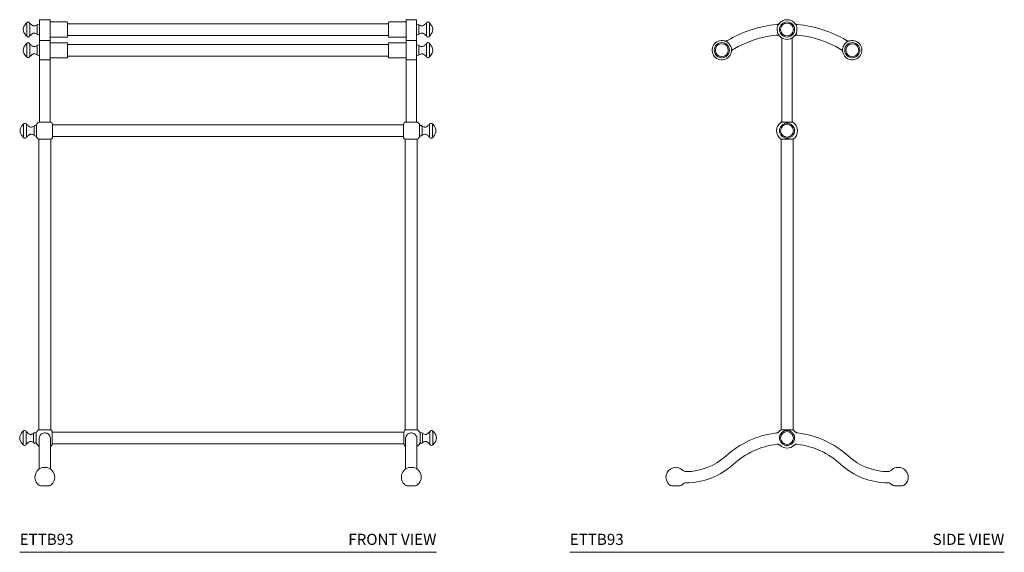
# Model space of a CAD drawing. Units: inches. Extents: x 22.8 to 89.2, y 16.2 to 101.2.
# Drawn here: x 22.8 to 89.2, y 16.2 to 52.2 of the extents above; entities that cross this region are included whole.
import ezdxf
from ezdxf.enums import TextEntityAlignment as Align

# ---------------------------------------------------------------- set-up
doc = ezdxf.new("R2010")
doc.units = ezdxf.units.IN
doc.header["$LTSCALE"] = 2
doc.header["$MEASUREMENT"] = 0
doc.layers.add('A-PRODUCT', color=7, linetype='Continuous', lineweight=9)
doc.styles.add('GOTHAM BOOK', font='GOTHMBOK.TTF', dxfattribs={"height": 0.75})

# ---------------------------------------------------------------- blocks, each defined once
blk = doc.blocks.new('ETTB93 FRONT')
at = {"layer": 'A-PRODUCT', "ltscale": 10}
for p, q in [((1.341, 35.648), (1.341, 35.929)), ((2.011, 35.968), (1.381, 35.968)), ((2.05, 35.929), (2.05, 35.648)), ((26.066, 35.929), (26.066, 35.648)), ((26.105, 35.968), (26.735, 35.968)), ((26.775, 35.648), (26.775, 35.929)), ((0.462, 35.739), (0.438, 35.739)), ((0.471, 35.745), (0.471, 34.863)), ((0.677, 35.304), (0.677, 35.717)), ((0.677, 34.892), (0.677, 35.304)), ((0.724, 35.708), (0.687, 35.708)), ((1.171, 35.59), (1.135, 35.59)), ((1.181, 35.598), (1.181, 35.01)), ((1.341, 35.594), (1.341, 35.648)), ((1.341, 35.297), (1.341, 35.304)), ((1.341, 35.285), (1.341, 34.518)), ((2.05, 35.648), (2.05, 35.594)), ((2.05, 34.518), (2.05, 35.285)), ((3.212, 35.811), (2.06, 35.811)), ((3.231, 35.791), (3.231, 35.304)), ((24.885, 35.698), (3.231, 35.698)), ((3.231, 35.304), (3.231, 34.817)), ((24.885, 35.791), (24.885, 35.304)), ((24.885, 35.304), (24.885, 34.817)), ((24.904, 35.811), (26.056, 35.811)), ((26.066, 35.648), (26.066, 35.594)), ((26.066, 34.518), (26.066, 35.285)), ((26.775, 35.594), (26.775, 35.648)), ((26.775, 35.297), (26.775, 35.304)), ((26.775, 35.285), (26.775, 34.518)), ((26.935, 35.598), (26.935, 35.01)), ((26.945, 35.59), (26.981, 35.59)), ((27.392, 35.708), (27.429, 35.708)), ((27.439, 35.304), (27.439, 35.717)), ((27.439, 34.892), (27.439, 35.304)), ((27.645, 35.745), (27.645, 34.863)), ((27.654, 35.739), (27.678, 35.739)), ((0.438, 34.87), (0.462, 34.87)), ((0.687, 34.901), (0.724, 34.901)), ((1.135, 35.019), (1.171, 35.019)), ((2.011, 34.558), (1.381, 34.558)), ((2.06, 34.797), (3.212, 34.797)), ((3.231, 34.91), (24.885, 34.91)), ((26.056, 34.797), (24.904, 34.797)), ((26.105, 34.558), (26.735, 34.558)), ((26.981, 35.019), (26.945, 35.019)), ((27.429, 34.901), (27.392, 34.901)), ((27.678, 34.87), (27.654, 34.87)), ((0.462, 34.342), (0.438, 34.342)), ((0.471, 34.348), (0.471, 33.466)), ((0.677, 33.907), (0.677, 34.32)), ((0.677, 33.494), (0.677, 33.907)), ((0.724, 34.311), (0.687, 34.311)), ((1.171, 34.192), (1.135, 34.192)), ((1.181, 34.201), (1.181, 33.613)), ((1.341, 33.296), (1.341, 34.518)), ((2.05, 34.518), (2.05, 33.296)), ((3.212, 34.414), (2.06, 34.414)), ((3.231, 34.394), (3.231, 33.907)), ((24.885, 34.301), (3.231, 34.301)), ((3.231, 33.907), (3.231, 33.42)), ((24.885, 34.394), (24.885, 33.907)), ((24.885, 33.907), (24.885, 33.42)), ((24.904, 34.414), (26.056, 34.414)), ((26.066, 34.518), (26.066, 33.296)), ((26.775, 33.296), (26.775, 34.518)), ((26.935, 34.201), (26.935, 33.613)), ((26.945, 34.192), (26.981, 34.192)), ((27.392, 34.311), (27.429, 34.311)), ((27.439, 33.907), (27.439, 34.32)), ((27.439, 33.494), (27.439, 33.907)), ((27.645, 34.348), (27.645, 33.466)), ((27.654, 34.342), (27.678, 34.342)), ((0.438, 33.472), (0.462, 33.472)), ((0.687, 33.503), (0.724, 33.503)), ((1.135, 33.622), (1.171, 33.622)), ((1.341, 33.296), (1.341, 29.121)), ((1.381, 33.256), (2.011, 33.256)), ((2.05, 29.121), (2.05, 33.296)), ((2.06, 33.4), (3.212, 33.4)), ((3.231, 33.513), (24.885, 33.513)), ((26.056, 33.4), (24.904, 33.4)), ((26.066, 29.121), (26.066, 33.296)), ((26.735, 33.256), (26.105, 33.256)), ((26.775, 33.296), (26.775, 29.121)), ((26.981, 33.622), (26.945, 33.622)), ((27.429, 33.503), (27.392, 33.503)), ((27.678, 33.472), (27.654, 33.472)), ((0.249, 28.906), (0.225, 28.906)), ((0.259, 28.912), (0.259, 28.471)), ((0.465, 28.059), (0.465, 28.884)), ((0.512, 28.875), (0.474, 28.875)), ((0.959, 28.757), (0.923, 28.757)), ((0.968, 28.765), (0.968, 28.471)), ((2.085, 29.056), (1.307, 29.056)), ((25.896, 28.865), (2.219, 28.865)), ((26.031, 29.056), (26.809, 29.056)), ((27.148, 28.765), (27.148, 28.471)), ((27.157, 28.757), (27.193, 28.757)), ((27.604, 28.875), (27.641, 28.875)), ((27.651, 28.059), (27.651, 28.884)), ((27.857, 28.912), (27.857, 28.471)), ((27.867, 28.906), (27.891, 28.906)), ((0.225, 28.037), (0.249, 28.037)), ((0.259, 28.471), (0.259, 28.03)), ((0.474, 28.068), (0.512, 28.068)), ((0.923, 28.186), (0.959, 28.186)), ((0.968, 28.471), (0.968, 28.177)), ((2.219, 28.078), (25.896, 28.078)), ((27.148, 28.471), (27.148, 28.177)), ((27.193, 28.186), (27.157, 28.186)), ((27.641, 28.068), (27.604, 28.068)), ((27.857, 28.471), (27.857, 28.03)), ((27.891, 28.037), (27.867, 28.037)), ((1.282, 27.889), (1.696, 27.889)), ((1.293, 27.889), (1.293, 8.275)), ((1.696, 27.889), (2.11, 27.889)), ((2.099, 8.275), (2.099, 27.889)), ((26.42, 27.889), (26.006, 27.889)), ((26.017, 8.275), (26.017, 27.889)), ((26.834, 27.889), (26.42, 27.889)), ((26.823, 27.889), (26.823, 8.275)), ((0.222, 8.158), (0.197, 8.158)), ((0.231, 8.165), (0.231, 7.283)), ((0.437, 7.724), (0.437, 8.136)), ((0.484, 8.127), (0.447, 8.127)), ((0.931, 8.009), (0.895, 8.009)), ((0.941, 8.018), (0.941, 7.43)), ((1.101, 7.432), (1.101, 8.016)), ((2.099, 8.275), (1.293, 8.275)), ((2.2, 8.119), (2.2, 7.793)), ((25.916, 8.117), (2.2, 8.117)), ((26.017, 8.275), (26.823, 8.275)), ((27.015, 7.432), (27.015, 8.016)), ((27.175, 8.018), (27.175, 7.43)), ((27.185, 8.009), (27.221, 8.009)), ((27.632, 8.127), (27.669, 8.127)), ((27.679, 7.724), (27.679, 8.136)), ((27.885, 8.165), (27.885, 7.283)), ((27.894, 8.158), (27.919, 8.158)), ((0.437, 7.311), (0.437, 7.724)), ((0.447, 7.32), (0.484, 7.32)), ((0.895, 7.438), (0.931, 7.438)), ((1.316, 7.681), (1.316, 6.218)), ((2.075, 6.218), (2.075, 7.681)), ((2.2, 7.793), (2.2, 7.607)), ((2.2, 7.607), (2.2, 7.329)), ((2.2, 7.33), (25.916, 7.33)), ((26.041, 6.218), (26.041, 7.681)), ((26.8, 7.681), (26.8, 6.218)), ((27.221, 7.438), (27.185, 7.438)), ((27.669, 7.32), (27.632, 7.32)), ((27.679, 7.311), (27.679, 7.724)), ((0.197, 7.289), (0.222, 7.289)), ((2.075, 7.156), (2.147, 7.211)), ((26.041, 7.156), (25.969, 7.211)), ((27.919, 7.289), (27.894, 7.289)), ((1.316, 6.218), (1.316, 5.622)), ((2.075, 5.622), (2.075, 6.218)), ((26.041, 5.622), (26.041, 6.218)), ((26.8, 6.218), (26.8, 5.622)), ((1.696, 4.5), (1.435, 4.5)), ((1.956, 4.5), (1.696, 4.5)), ((26.16, 4.5), (26.42, 4.5)), ((26.42, 4.5), (26.681, 4.5))]:
    blk.add_line(p, q, dxfattribs=at)
at = {"layer": 'A-PRODUCT'}
for p, q in [((0.418, 35.686), (0.418, 35.719)), ((27.698, 35.719), (27.698, 35.686)), ((0.418, 34.889), (0.418, 34.923)), ((27.698, 34.923), (27.698, 34.889)), ((0.418, 34.322), (0.418, 34.289)), ((27.698, 34.322), (27.698, 34.289)), ((0.418, 33.492), (0.418, 33.526)), ((27.698, 33.526), (27.698, 33.492)), ((0.205, 28.853), (0.205, 28.886)), ((25.896, 28.938), (25.896, 27.99)), ((27.911, 28.886), (27.911, 28.853)), ((0.205, 28.056), (0.205, 28.09)), ((27.911, 28.09), (27.911, 28.056)), ((0.178, 8.105), (0.178, 8.139)), ((25.916, 8.119), (25.916, 7.329)), ((27.938, 8.139), (27.938, 8.105)), ((0.178, 7.309), (0.178, 7.342)), ((27.938, 7.342), (27.938, 7.309)), ((28.116, 0), (0, 0))]:
    blk.add_line(p, q, dxfattribs=at)
at = {"layer": 'A-PRODUCT', "ltscale": 100}
for centre, radius, start, end in [((1.381, 35.929), 0.0394, 90, 180), ((2.011, 35.929), 0.0394, 0, 90), ((26.105, 35.929), 0.0394, 90, 180), ((26.735, 35.929), 0.0394, 0, 90), ((0.739, 35.304), 0.499, 130.0828, 229.9172), ((0.438, 35.719), 0.0197, 90, 180), ((0.462, 35.749), 0.00984, 270, 339.42185), ((0.571, 35.708), 0.107, 4.84679, 159.42185), ((0.687, 35.718), 0.00984, 184.84679, 270), ((0.724, 35.698), 0.00984, 40.09848, 90), ((1.135, 35.55), 0.0394, 90, 115.40027), ((1.171, 35.599), 0.00984, 270, 353.74622), ((1.261, 35.59), 0.0805, 0, 173.74622), ((2.06, 35.801), 0.00984, 90, 180), ((3.212, 35.791), 0.0197, 0, 90), ((24.904, 35.791), 0.0197, 90, 180), ((26.056, 35.801), 0.00984, 0, 90), ((26.855, 35.59), 0.0805, 6.25378, 180), ((26.945, 35.599), 0.00984, 186.25378, 270), ((26.981, 35.55), 0.0394, 64.59973, 90), ((27.392, 35.698), 0.00984, 90, 139.90152), ((27.429, 35.718), 0.00984, 270, 355.15321), ((27.545, 35.708), 0.107, 20.57815, 175.15321), ((27.654, 35.749), 0.00984, 200.57815, 270), ((27.678, 35.719), 0.0197, 0, 90), ((27.377, 35.304), 0.499, 310.0828, 49.9172), ((0.438, 34.889), 0.0197, 180, 270), ((0.462, 34.86), 0.00984, 20.57815, 90), ((0.571, 34.901), 0.107, 200.57815, 355.15321), ((0.687, 34.891), 0.00984, 90, 175.15321), ((0.724, 34.91), 0.00984, 270, 319.90152), ((1.135, 35.058), 0.0394, 244.59973, 270), ((1.171, 35.009), 0.00984, 6.25378, 90), ((1.261, 35.019), 0.0805, 186.25378, 0), ((1.381, 34.518), 0.0394, 90, 180), ((2.011, 34.518), 0.0394, 0, 90), ((2.06, 34.807), 0.00984, 180, 270), ((3.212, 34.817), 0.0197, 270, 0), ((24.904, 34.817), 0.0197, 180, 270), ((26.056, 34.807), 0.00984, 270, 0), ((26.105, 34.518), 0.0394, 90, 180), ((26.735, 34.518), 0.0394, 0, 90), ((26.855, 35.019), 0.0805, 180, 353.74622), ((26.945, 35.009), 0.00984, 90, 173.74622), ((26.981, 35.058), 0.0394, 270, 295.40027), ((27.392, 34.91), 0.00984, 220.09848, 270), ((27.429, 34.891), 0.00984, 4.84679, 90), ((27.545, 34.901), 0.107, 184.84679, 339.42185), ((27.654, 34.86), 0.00984, 90, 159.42185), ((27.678, 34.889), 0.0197, 270, 0), ((0.739, 33.907), 0.499, 130.0828, 229.9172), ((0.438, 34.322), 0.0197, 90, 180), ((0.462, 34.351), 0.00984, 270, 339.42185), ((0.571, 34.311), 0.107, 4.84679, 159.42185), ((0.687, 34.32), 0.00984, 184.84679, 270), ((0.724, 34.301), 0.00984, 40.09848, 90), ((1.135, 34.153), 0.0394, 90, 115.40027), ((1.171, 34.202), 0.00984, 270, 353.74622), ((1.261, 34.192), 0.0805, 0, 173.74622), ((2.06, 34.404), 0.00984, 90, 180), ((3.212, 34.394), 0.0197, 0, 90), ((24.904, 34.394), 0.0197, 90, 180), ((26.056, 34.404), 0.00984, 0, 90), ((26.855, 34.192), 0.0805, 6.25378, 180), ((26.945, 34.202), 0.00984, 186.25378, 270), ((26.981, 34.153), 0.0394, 64.59973, 90), ((27.392, 34.301), 0.00984, 90, 139.90152), ((27.429, 34.32), 0.00984, 270, 355.15321), ((27.545, 34.311), 0.107, 20.57815, 175.15321), ((27.654, 34.351), 0.00984, 200.57815, 270), ((27.678, 34.322), 0.0197, 0, 90), ((27.377, 33.907), 0.499, 310.0828, 49.9172), ((0.438, 33.492), 0.0197, 180, 270), ((0.462, 33.463), 0.00984, 20.57815, 90), ((0.571, 33.503), 0.107, 200.57815, 355.15321), ((0.687, 33.494), 0.00984, 90, 175.15321), ((0.724, 33.513), 0.00984, 270, 319.90152), ((1.135, 33.661), 0.0394, 244.59973, 270), ((1.171, 33.612), 0.00984, 6.25378, 90), ((1.261, 33.622), 0.0805, 186.25378, 0), ((1.381, 33.296), 0.0394, 180, 270), ((2.011, 33.296), 0.0394, 270, 0), ((2.06, 33.41), 0.00984, 180, 270), ((3.212, 33.42), 0.0197, 270, 0), ((24.904, 33.42), 0.0197, 180, 270), ((26.056, 33.41), 0.00984, 270, 0), ((26.105, 33.296), 0.0394, 180, 270), ((26.735, 33.296), 0.0394, 270, 0), ((26.855, 33.622), 0.0805, 180, 353.74622), ((26.945, 33.612), 0.00984, 90, 173.74622), ((26.981, 33.661), 0.0394, 270, 295.40027), ((27.392, 33.513), 0.00984, 220.09848, 270), ((27.429, 33.494), 0.00984, 4.84679, 90), ((27.545, 33.503), 0.107, 184.84679, 339.42185), ((27.654, 33.463), 0.00984, 90, 159.42185), ((27.678, 33.492), 0.0197, 270, 0), ((0.526, 28.471), 0.499, 130.0828, 180), ((0.225, 28.886), 0.0197, 90, 180), ((0.249, 28.916), 0.00984, 270, 339.42185), ((0.358, 28.875), 0.107, 4.84679, 159.42185), ((0.474, 28.885), 0.00984, 184.84679, 270), ((0.512, 28.865), 0.00984, 40.09848, 90), ((0.923, 28.717), 0.0394, 90, 115.40027), ((0.959, 28.766), 0.00984, 270, 353.74622), ((1.048, 28.757), 0.0805, 0, 173.74622), ((1.706, 28.464), 0.714, 124.00354, 143.93272), ((1.263, 29.121), 0.0787, 304.00354, 0), ((2.129, 29.121), 0.0787, 180, 235.99646), ((1.686, 28.464), 0.714, 41.59519, 55.99646), ((26.43, 28.464), 0.714, 124.00354, 138.40481), ((25.987, 29.121), 0.0787, 304.00354, 0), ((26.853, 29.121), 0.0787, 180, 235.99646), ((26.41, 28.464), 0.714, 36.06728, 55.99646), ((27.068, 28.757), 0.0805, 6.25378, 180), ((27.157, 28.766), 0.00984, 186.25378, 270), ((27.193, 28.717), 0.0394, 64.59973, 90), ((27.604, 28.865), 0.00984, 90, 139.90152), ((27.641, 28.885), 0.00984, 270, 355.15321), ((27.758, 28.875), 0.107, 20.57815, 175.15321), ((27.867, 28.916), 0.00984, 200.57815, 270), ((27.891, 28.886), 0.0197, 0, 90), ((27.59, 28.471), 0.499, 0, 49.9172), ((0.526, 28.471), 0.499, 180, 229.9172), ((0.225, 28.056), 0.0197, 180, 270), ((0.249, 28.027), 0.00984, 20.57815, 90), ((0.358, 28.068), 0.107, 200.57815, 355.15321), ((0.474, 28.058), 0.00984, 90, 175.15321), ((0.512, 28.078), 0.00984, 270, 319.90152), ((0.923, 28.225), 0.0394, 244.59973, 270), ((0.959, 28.176), 0.00984, 6.25378, 90), ((1.048, 28.186), 0.0805, 186.25378, 0), ((1.706, 28.464), 0.714, 215.97627, 233.54623), ((1.686, 28.464), 0.714, 306.45377, 318.47873), ((26.43, 28.464), 0.714, 221.52127, 233.54623), ((26.41, 28.464), 0.714, 306.45377, 324.02373), ((27.068, 28.186), 0.0805, 180, 353.74622), ((27.157, 28.176), 0.00984, 90, 173.74622), ((27.193, 28.225), 0.0394, 270, 295.40027), ((27.604, 28.078), 0.00984, 220.09848, 270), ((27.641, 28.058), 0.00984, 4.84679, 90), ((27.758, 28.068), 0.107, 184.84679, 339.42185), ((27.867, 28.027), 0.00984, 90, 159.42185), ((27.891, 28.056), 0.0197, 270, 0), ((27.59, 28.471), 0.499, 310.0828, 0), ((0.499, 7.724), 0.499, 130.0828, 229.9172), ((0.197, 8.139), 0.0197, 90, 180), ((0.222, 8.168), 0.00984, 270, 339.42185), ((0.331, 8.127), 0.107, 4.84679, 159.42185), ((0.447, 8.137), 0.00984, 184.84679, 270), ((0.484, 8.117), 0.00984, 40.09848, 90), ((0.895, 7.97), 0.0394, 90, 115.40027), ((0.931, 8.019), 0.00984, 270, 353.74622), ((1.021, 8.009), 0.0805, 0, 173.74622), ((1.259, 8.016), 0.157, 146.26978, 180), ((1.696, 7.724), 0.683, 126.17132, 146.26978), ((1.696, 7.724), 0.683, 48.69772, 53.82868), ((2.043, 8.119), 0.157, 0, 48.69772), ((26.073, 8.119), 0.157, 131.30228, 180), ((26.42, 7.724), 0.683, 126.17132, 131.30228), ((26.42, 7.724), 0.683, 33.73022, 53.82868), ((26.857, 8.016), 0.157, 0, 33.73022), ((27.095, 8.009), 0.0805, 6.25378, 180), ((27.185, 8.019), 0.00984, 186.25378, 270), ((27.221, 7.97), 0.0394, 64.59973, 90), ((27.632, 8.117), 0.00984, 90, 139.90152), ((27.669, 8.137), 0.00984, 270, 355.15321), ((27.785, 8.127), 0.107, 20.57815, 175.15321), ((27.894, 8.168), 0.00984, 200.57815, 270), ((27.919, 8.139), 0.0197, 0, 90), ((27.617, 7.724), 0.499, 310.0828, 49.9172), ((0.197, 7.309), 0.0197, 180, 270), ((0.331, 7.32), 0.107, 200.57815, 355.15321), ((0.447, 7.31), 0.00984, 90, 175.15321), ((0.484, 7.33), 0.00984, 270, 319.90152), ((0.895, 7.478), 0.0394, 244.59973, 270), ((0.931, 7.428), 0.00984, 6.25378, 90), ((1.021, 7.438), 0.0805, 186.25378, 0), ((1.259, 7.432), 0.157, 180, 213.73022), ((1.696, 7.724), 0.683, 213.73022, 236.2466), ((2.043, 7.329), 0.157, 311.30228, 0), ((26.073, 7.329), 0.157, 180, 228.69772), ((26.42, 7.724), 0.683, 303.7534, 326.26978), ((26.857, 7.432), 0.157, 326.26978, 0), ((27.095, 7.438), 0.0805, 180, 353.74622), ((27.185, 7.428), 0.00984, 90, 173.74622), ((27.221, 7.478), 0.0394, 270, 295.40027), ((27.632, 7.33), 0.00984, 220.09848, 270), ((27.669, 7.31), 0.00984, 4.84679, 90), ((27.785, 7.32), 0.107, 184.84679, 339.42185), ((27.919, 7.309), 0.0197, 270, 0), ((0.222, 7.279), 0.00984, 20.57815, 90), ((27.894, 7.279), 0.00984, 90, 159.42185), ((1.696, 5.071), 0.669, 0, 228.59038), ((26.42, 5.071), 0.669, 311.40962, 180), ((1.696, 5.071), 0.669, 311.40962, 0), ((26.42, 5.071), 0.669, 180, 228.59038), ((1.435, 4.776), 0.276, 228.59038, 270), ((1.956, 4.776), 0.276, 270, 311.40962), ((26.16, 4.776), 0.276, 228.59038, 270), ((26.681, 4.776), 0.276, 270, 311.40962)]:
    blk.add_arc(centre, radius, start, end, dxfattribs=at)
at = {"layer": 'A-PRODUCT', "ltscale": 10}
for points, knots in [([(1.126, 35.59), (1.099, 35.577), (1.05, 35.554), (0.974, 35.537), (0.906, 35.55), (0.846, 35.586), (0.788, 35.639), (0.75, 35.683), (0.729, 35.708)], [0, 0, 0, 0, 0.193058, 0.349024, 0.494628, 0.626321, 0.790772, 1, 1, 1, 1]), ([(1.341, 35.285), (1.341, 35.285), (1.341, 35.287), (1.341, 35.295), (1.341, 35.322), (1.341, 35.377), (1.341, 35.45), (1.341, 35.528), (1.341, 35.572), (1.341, 35.594)], [0, 0, 0, 0, 0.002792, 0.012053, 0.0777, 0.246146, 0.511334, 0.751557, 1, 1, 1, 1]), ([(2.05, 35.594), (2.05, 35.585), (2.05, 35.556), (2.05, 35.502), (2.05, 35.431), (2.05, 35.37), (2.05, 35.323), (2.05, 35.301), (2.05, 35.289), (2.05, 35.286), (2.05, 35.285), (2.05, 35.285)], [0, 0, 0, 0, 0.110331, 0.327239, 0.544531, 0.794487, 0.885813, 0.977482, 0.991904, 0.997202, 1, 1, 1, 1]), ([(26.066, 35.594), (26.066, 35.585), (26.066, 35.556), (26.066, 35.502), (26.066, 35.431), (26.066, 35.37), (26.066, 35.323), (26.066, 35.301), (26.066, 35.289), (26.066, 35.286), (26.066, 35.285), (26.066, 35.285)], [0, 0, 0, 0, 0.110331, 0.327239, 0.544531, 0.794487, 0.885813, 0.977482, 0.991904, 0.997202, 1, 1, 1, 1]), ([(26.775, 35.285), (26.775, 35.285), (26.775, 35.287), (26.775, 35.295), (26.775, 35.322), (26.775, 35.377), (26.775, 35.45), (26.775, 35.528), (26.775, 35.572), (26.775, 35.594)], [0, 0, 0, 0, 0.002792, 0.012053, 0.0777, 0.246146, 0.511334, 0.751557, 1, 1, 1, 1]), ([(26.989, 35.59), (27.017, 35.577), (27.066, 35.554), (27.142, 35.537), (27.21, 35.55), (27.269, 35.586), (27.328, 35.639), (27.366, 35.683), (27.387, 35.708)], [0, 0, 0, 0, 0.193058, 0.349024, 0.494628, 0.626321, 0.790772, 1, 1, 1, 1]), ([(0.729, 34.901), (0.755, 34.931), (0.801, 34.984), (0.874, 35.043), (0.951, 35.072), (1.039, 35.06), (1.095, 35.033), (1.126, 35.019)], [0, 0, 0, 0, 0.258212, 0.448748, 0.59975, 0.776846, 1, 1, 1, 1]), ([(27.387, 34.901), (27.361, 34.931), (27.315, 34.984), (27.242, 35.043), (27.165, 35.072), (27.077, 35.06), (27.021, 35.033), (26.989, 35.019)], [0, 0, 0, 0, 0.258212, 0.448748, 0.59975, 0.776846, 1, 1, 1, 1]), ([(1.126, 34.192), (1.099, 34.18), (1.05, 34.157), (0.974, 34.14), (0.906, 34.153), (0.846, 34.189), (0.788, 34.242), (0.75, 34.286), (0.729, 34.311)], [0, 0, 0, 0, 0.19306, 0.349026, 0.494629, 0.626325, 0.790775, 1, 1, 1, 1]), ([(26.989, 34.192), (27.017, 34.18), (27.066, 34.157), (27.142, 34.14), (27.21, 34.153), (27.269, 34.189), (27.328, 34.242), (27.366, 34.286), (27.387, 34.311)], [0, 0, 0, 0, 0.19306, 0.349026, 0.494629, 0.626325, 0.790775, 1, 1, 1, 1]), ([(0.729, 33.503), (0.755, 33.534), (0.801, 33.586), (0.874, 33.646), (0.951, 33.674), (1.039, 33.663), (1.095, 33.636), (1.126, 33.622)], [0, 0, 0, 0, 0.258215, 0.44875, 0.599751, 0.776846, 1, 1, 1, 1]), ([(27.387, 33.503), (27.361, 33.534), (27.315, 33.586), (27.242, 33.646), (27.165, 33.674), (27.077, 33.663), (27.021, 33.636), (26.989, 33.622)], [0, 0, 0, 0, 0.258215, 0.44875, 0.599751, 0.776846, 1, 1, 1, 1]), ([(0.914, 28.757), (0.887, 28.744), (0.838, 28.721), (0.761, 28.704), (0.693, 28.717), (0.634, 28.753), (0.575, 28.806), (0.537, 28.85), (0.516, 28.875)], [0, 0, 0, 0, 0.19306, 0.349026, 0.494629, 0.626325, 0.790772, 1, 1, 1, 1]), ([(1.129, 28.045), (1.129, 28.044), (1.129, 28.043), (1.129, 28.047), (1.129, 28.056), (1.129, 28.071), (1.129, 28.09), (1.129, 28.114), (1.129, 28.142), (1.129, 28.175), (1.129, 28.211), (1.129, 28.25), (1.129, 28.292), (1.129, 28.336), (1.129, 28.382), (1.129, 28.429), (1.129, 28.465), (1.129, 28.5), (1.129, 28.535), (1.129, 28.571), (1.129, 28.605), (1.129, 28.638), (1.129, 28.669), (1.129, 28.7), (1.129, 28.738), (1.129, 28.773), (1.129, 28.803), (1.129, 28.829), (1.129, 28.851), (1.129, 28.866), (1.129, 28.876), (1.129, 28.883), (1.129, 28.883), (1.129, 28.884)], [0, 0, 0, 0, 0.01956, 0.046223, 0.073276, 0.125657, 0.152241, 0.179208, 0.231861, 0.258581, 0.285683, 0.338778, 0.365722, 0.393053, 0.446498, 0.473623, 0.501141, 0.527786, 0.554615, 0.582028, 0.609642, 0.636286, 0.663117, 0.690533, 0.718154, 0.771599, 0.798733, 0.826267, 0.879357, 0.90631, 0.933664, 0.966647, 1, 1, 1, 1]), ([(2.219, 28.938), (2.219, 28.937), (2.219, 28.937), (2.219, 28.932), (2.219, 28.923), (2.219, 28.907), (2.219, 28.885), (2.219, 28.858), (2.219, 28.827), (2.219, 28.79), (2.219, 28.749), (2.219, 28.705), (2.219, 28.658), (2.219, 28.608), (2.219, 28.556), (2.219, 28.503), (2.219, 28.449), (2.219, 28.409), (2.219, 28.37), (2.219, 28.331), (2.219, 28.292), (2.219, 28.243), (2.219, 28.197), (2.219, 28.155), (2.219, 28.115), (2.219, 28.081), (2.219, 28.052), (2.219, 28.027), (2.219, 28.009), (2.219, 27.997), (2.219, 27.99), (2.219, 27.991), (2.219, 27.991)], [0, 0, 0, 0, 0.026564, 0.05332, 0.080684, 0.108258, 0.160643, 0.187227, 0.214191, 0.267004, 0.293804, 0.320988, 0.37425, 0.401281, 0.428701, 0.48224, 0.509414, 0.536983, 0.563637, 0.590476, 0.6179, 0.645527, 0.69912, 0.726326, 0.753932, 0.807309, 0.834408, 0.861908, 0.91488, 0.941773, 0.969068, 1, 1, 1, 1]), ([(26.987, 28.045), (26.987, 28.044), (26.987, 28.043), (26.987, 28.047), (26.987, 28.056), (26.987, 28.071), (26.987, 28.09), (26.987, 28.114), (26.987, 28.142), (26.987, 28.175), (26.987, 28.211), (26.987, 28.25), (26.987, 28.292), (26.987, 28.336), (26.987, 28.382), (26.987, 28.429), (26.987, 28.465), (26.987, 28.5), (26.987, 28.535), (26.987, 28.571), (26.987, 28.605), (26.987, 28.638), (26.987, 28.669), (26.987, 28.7), (26.987, 28.738), (26.987, 28.773), (26.987, 28.803), (26.987, 28.829), (26.987, 28.851), (26.987, 28.866), (26.987, 28.876), (26.987, 28.883), (26.987, 28.883), (26.987, 28.884)], [0, 0, 0, 0, 0.01956, 0.046223, 0.073276, 0.125657, 0.152241, 0.179208, 0.231861, 0.258581, 0.285683, 0.338778, 0.365722, 0.393053, 0.446498, 0.473623, 0.501141, 0.527786, 0.554615, 0.582028, 0.609642, 0.636286, 0.663117, 0.690533, 0.718154, 0.771599, 0.798733, 0.826267, 0.879357, 0.90631, 0.933664, 0.966647, 1, 1, 1, 1]), ([(27.21, 28.753), (27.229, 28.744), (27.278, 28.721), (27.355, 28.704), (27.423, 28.717), (27.482, 28.753), (27.541, 28.806), (27.578, 28.85), (27.6, 28.875)], [0, 0, 0, 0, 0.19306, 0.349026, 0.494629, 0.626325, 0.790772, 1, 1, 1, 1]), ([(0.516, 28.068), (0.543, 28.098), (0.588, 28.151), (0.661, 28.21), (0.739, 28.239), (0.826, 28.227), (0.882, 28.2), (0.914, 28.186)], [0, 0, 0, 0, 0.258216, 0.448751, 0.599751, 0.776846, 1, 1, 1, 1]), ([(27.6, 28.068), (27.573, 28.098), (27.528, 28.151), (27.455, 28.21), (27.377, 28.239), (27.29, 28.227), (27.233, 28.2), (27.21, 28.19)], [0, 0, 0, 0, 0.258216, 0.448751, 0.599751, 0.776846, 1, 1, 1, 1]), ([(0.886, 8.009), (0.859, 7.997), (0.81, 7.974), (0.733, 7.957), (0.665, 7.97), (0.606, 8.006), (0.548, 8.059), (0.51, 8.103), (0.489, 8.127)], [0, 0, 0, 0, 0.1930583, 0.3490248, 0.4946288, 0.6263231, 0.7907727, 1, 1, 1, 1]), ([(2.075, 7.681), (2.075, 7.681), (2.076, 7.759), (2.042, 7.849), (1.97, 7.956), (1.877, 8.022), (1.771, 8.06), (1.658, 8.068), (1.533, 8.034), (1.425, 7.959), (1.351, 7.854), (1.316, 7.761), (1.316, 7.709), (1.316, 7.681)], [0, 0, 0, 0, 0.0184, 0.129712, 0.240773, 0.351717, 0.420723, 0.531367, 0.642169, 0.753242, 0.864599, 0.976138, 1, 1, 1, 1]), ([(26.041, 7.681), (26.04, 7.709), (26.04, 7.759), (26.074, 7.849), (26.146, 7.956), (26.239, 8.022), (26.345, 8.06), (26.458, 8.068), (26.583, 8.034), (26.691, 7.959), (26.765, 7.854), (26.8, 7.761), (26.8, 7.709), (26.8, 7.681)], [0, 0, 0, 0, 0.0184, 0.129712, 0.240773, 0.351717, 0.420723, 0.531367, 0.642169, 0.753242, 0.864599, 0.976138, 1, 1, 1, 1]), ([(27.238, 8.005), (27.257, 7.997), (27.306, 7.974), (27.382, 7.957), (27.451, 7.97), (27.51, 8.006), (27.568, 8.059), (27.606, 8.103), (27.627, 8.127)], [0, 0, 0, 0, 0.1930583, 0.3490248, 0.4946288, 0.6263231, 0.7907727, 1, 1, 1, 1]), ([(0.489, 7.32), (0.515, 7.351), (0.561, 7.403), (0.633, 7.463), (0.711, 7.491), (0.798, 7.479), (0.855, 7.453), (0.886, 7.438)], [0, 0, 0, 0, 0.258213, 0.44875, 0.599751, 0.776846, 1, 1, 1, 1]), ([(2.2, 7.793), (2.2, 7.775), (2.2, 7.735), (2.2, 7.672), (2.2, 7.629), (2.2, 7.607)], [0, 0, 0, 0, 0.293364, 0.640749, 1, 1, 1, 1]), ([(27.627, 7.32), (27.601, 7.351), (27.555, 7.403), (27.483, 7.463), (27.405, 7.491), (27.317, 7.479), (27.261, 7.453), (27.238, 7.442)], [0, 0, 0, 0, 0.258213, 0.44875, 0.599751, 0.776846, 1, 1, 1, 1])]:
    blk.add_open_spline(points, degree=3, knots=knots, dxfattribs=at)
at = {"layer": 'A-PRODUCT', "style": 'GOTHAM BOOK'}
blk.add_text('ETTB93', height=0.75, dxfattribs=at).set_placement((0, 0.5))
blk.add_text('FRONT VIEW', height=0.75, dxfattribs=at).set_placement((28.116, 0.5), align=Align.RIGHT)
blk = doc.blocks.new('ETTB93 SIDE')
at = {"layer": 'A-PRODUCT', "ltscale": 10}
for p, q in [((15.352, 35.638), (15.329, 35.642)), ((14.304, 34.721), (14.304, 29.121)), ((14.304, 34.721), (14.304, 34.721)), ((15.013, 29.121), (15.013, 34.721)), ((15.226, 34.946), (15.183, 34.898)), ((10.505, 34.509), (10.565, 34.488)), ((10.915, 33.919), (10.906, 33.856)), ((11.013, 33.955), (11.027, 33.965)), ((18.411, 33.856), (18.402, 33.919)), ((18.753, 34.488), (18.812, 34.509)), ((15.048, 29.056), (14.27, 29.056)), ((14.245, 27.889), (15.073, 27.889)), ((14.256, 27.889), (14.256, 8.275)), ((15.062, 8.275), (15.062, 27.889)), ((14.256, 8.275), (14.659, 8.275)), ((15.062, 8.275), (14.256, 8.275)), ((14.659, 8.275), (15.062, 8.275)), ((7.833, 5.45), (7.82, 5.45)), ((7.411, 4.5), (6.89, 4.5)), ((22.427, 4.5), (21.906, 4.5))]:
    blk.add_line(p, q, dxfattribs=at)
at = {"layer": 'A-PRODUCT'}
blk.add_line((0, 0), (29.317, 0), dxfattribs=at)
at = {"layer": 'A-PRODUCT', "ltscale": 100}
for centre, radius in [((14.659, 35.304), 0.51), ((14.659, 35.304), 0.435), ((10.258, 33.907), 0.51), ((10.258, 33.907), 0.435), ((19.06, 33.907), 0.51), ((19.06, 33.907), 0.435), ((14.659, 28.471), 0.51), ((14.659, 28.471), 0.435), ((14.659, 7.724), 0.51), ((14.659, 7.724), 0.435)]:
    blk.add_circle(centre, radius, dxfattribs=at)
for centre, radius, start, end in [((14.659, 35.304), 0.664, 33.41928, 146.58072), ((14.659, 27.835), 7.834, 95.0746, 120.80809), ((14.659, 27.835), 7.834, 59.20146, 84.93408), ((10.258, 33.907), 0.651, 67.6402, 355.46166), ((14.659, 27.835), 7.125, 95.66145, 120.65189), ((14.659, 35.304), 0.664, 217.75643, 250.36991), ((14.659, 35.304), 0.664, 289.63009, 322.24357), ((14.659, 27.835), 7.125, 59.35584, 84.33846), ((19.06, 33.907), 0.651, 184.53834, 112.3598), ((14.669, 28.464), 0.714, 124.00354, 233.54623), ((14.226, 29.121), 0.0787, 304.00354, 0), ((15.092, 29.121), 0.0787, 180, 235.99646), ((14.648, 28.464), 0.714, 306.45377, 55.99646), ((14.659, 1.967), 6.136, 96.60582, 132.40564), ((14.659, 7.724), 0.683, 126.17132, 140.37597), ((14.659, 7.724), 0.683, 39.67915, 53.82868), ((14.659, 1.967), 6.136, 47.59436, 83.39172), ((14.659, 1.967), 5.377, 97.40493, 132.40564), ((14.659, 7.724), 0.683, 226.67736, 313.30081), ((14.659, 1.967), 5.377, 47.59436, 82.5944), ((7.82, 9.455), 4.005, 270.1772, 312.40564), ((21.497, 9.455), 4.005, 227.59436, 269.82453), ((7.151, 5.071), 0.669, 43.90375, 228.59038), ((7.832, 5.726), 0.276, 223.97315, 270.13497), ((7.832, 5.726), 0.276, 223.87323, 270.15518), ((7.82, 9.455), 4.764, 270.13153, 312.40564), ((21.497, 9.455), 4.764, 227.59436, 269.86759), ((21.486, 5.726), 0.276, 269.80446, 316.08087), ((21.486, 5.726), 0.276, 269.78481, 315.94987), ((22.167, 5.071), 0.669, 0, 136.15319), ((7.832, 4.416), 0.276, 90.15058, 136.12745), ((21.486, 4.416), 0.276, 44.93723, 90.0599), ((22.167, 5.071), 0.669, 311.40962, 0), ((6.89, 4.776), 0.276, 228.59038, 270), ((7.411, 4.776), 0.276, 270, 311.40962), ((7.151, 5.071), 0.669, 311.40962, 316.09697), ((22.167, 5.071), 0.669, 223.51979, 228.59038), ((21.906, 4.776), 0.276, 228.59038, 270), ((22.427, 4.776), 0.276, 270, 311.40962)]:
    blk.add_arc(centre, radius, start, end, dxfattribs=at)
at = {"layer": 'A-PRODUCT'}
blk.add_arc((14.659, 35.304), 0.664, 250.36991, 289.63009, dxfattribs=at)
at = {"layer": 'A-PRODUCT', "ltscale": 10}
for points, knots in [([(14.15, 35.731), (14.15, 35.73), (14.149, 35.73), (14.147, 35.727), (14.141, 35.721), (14.13, 35.71), (14.111, 35.693), (14.083, 35.674), (14.043, 35.655), (14.003, 35.642), (13.975, 35.64), (13.966, 35.639)], [0, 0, 0, 0, 0.0353935, 0.0544647, 0.0796621, 0.1597661, 0.2597013, 0.4381221, 0.612907, 0.8707928, 1, 1, 1, 1]), ([(13.995, 35.285), (13.995, 35.285), (13.995, 35.291), (13.994, 35.311), (13.993, 35.353), (13.996, 35.413), (14.007, 35.483), (14.027, 35.556), (14.054, 35.597), (14.067, 35.619)], [0, 0, 0, 0, 0.002734, 0.052411, 0.166153, 0.362944, 0.568218, 0.773032, 1, 1, 1, 1]), ([(14.091, 34.946), (14.078, 34.964), (14.04, 35.016), (14.013, 35.109), (13.998, 35.196), (13.995, 35.247), (13.995, 35.273), (13.995, 35.283), (13.995, 35.285), (13.995, 35.285)], [0, 0, 0, 0, 0.186282, 0.55849, 0.7804849, 0.9236077, 0.9833858, 0.997128, 1, 1, 1, 1]), ([(14.067, 35.619), (14.074, 35.628), (14.087, 35.644), (14.099, 35.661), (14.105, 35.67)], [0, 0, 0, 0, 0.499369, 1, 1, 1, 1]), ([(15.167, 35.731), (15.166, 35.732), (15.161, 35.738), (15.171, 35.726), (15.179, 35.716)], [0, 0, 0, 0, 0.216372, 1, 1, 1, 1]), ([(15.35, 35.638), (15.349, 35.639), (15.333, 35.639), (15.305, 35.645), (15.269, 35.657), (15.238, 35.672), (15.213, 35.689), (15.194, 35.704), (15.18, 35.717), (15.172, 35.725), (15.169, 35.729), (15.168, 35.73), (15.167, 35.731), (15.167, 35.731)], [0, 0, 0, 0, 0.0224, 0.218076, 0.397384, 0.558657, 0.699323, 0.815926, 0.904014, 0.956121, 0.978361, 0.994045, 1, 1, 1, 1]), ([(15.171, 35.727), (15.171, 35.727), (15.17, 35.728), (15.169, 35.729), (15.168, 35.73), (15.168, 35.731), (15.167, 35.731)], [0, 0, 0, 0, 0.084834, 0.387696, 0.737482, 1, 1, 1, 1]), ([(15.213, 35.67), (15.219, 35.661), (15.23, 35.644), (15.244, 35.628), (15.25, 35.619)], [0, 0, 0, 0, 0.499278, 1, 1, 1, 1]), ([(15.322, 35.285), (15.322, 35.285), (15.322, 35.283), (15.322, 35.273), (15.322, 35.247), (15.319, 35.196), (15.305, 35.109), (15.277, 35.016), (15.239, 34.964), (15.226, 34.946)], [0, 0, 0, 0, 0.002879, 0.016614, 0.076392, 0.219515, 0.44151, 0.813718, 1, 1, 1, 1]), ([(15.25, 35.619), (15.264, 35.597), (15.29, 35.556), (15.31, 35.484), (15.322, 35.414), (15.325, 35.353), (15.324, 35.311), (15.323, 35.291), (15.322, 35.285), (15.322, 35.285)], [0, 0, 0, 0, 0.226975, 0.429559, 0.637044, 0.833841, 0.947587, 0.997273, 1, 1, 1, 1]), ([(10.647, 34.563), (10.647, 34.563), (10.635, 34.554), (10.609, 34.544), (10.572, 34.531), (10.537, 34.525), (10.506, 34.524), (10.479, 34.525), (10.459, 34.528), (10.446, 34.53), (10.44, 34.532), (10.437, 34.533), (10.436, 34.533), (10.436, 34.533), (10.435, 34.533)], [0, 0, 0, 0, 0.0001, 0.191151, 0.366885, 0.525958, 0.666177, 0.78448, 0.876975, 0.937403, 0.961114, 0.976714, 0.993429, 1, 1, 1, 1]), ([(13.956, 34.924), (13.963, 34.925), (13.983, 34.928), (14.018, 34.925), (14.057, 34.918), (14.091, 34.905), (14.12, 34.891), (14.143, 34.876), (14.159, 34.864), (14.17, 34.854), (14.175, 34.849), (14.177, 34.847), (14.177, 34.847), (14.178, 34.847)], [0, 0, 0, 0, 0.080719, 0.256569, 0.418596, 0.565683, 0.695949, 0.806698, 0.894275, 0.952113, 0.976782, 0.993704, 1, 1, 1, 1]), ([(14.134, 34.898), (14.127, 34.906), (14.114, 34.923), (14.099, 34.938), (14.091, 34.946)], [0, 0, 0, 0, 0.499053, 1, 1, 1, 1]), ([(14.292, 34.751), (14.29, 34.752), (14.288, 34.754), (14.287, 34.754), (14.287, 34.754), (14.288, 34.754), (14.288, 34.754), (14.289, 34.753), (14.29, 34.752), (14.294, 34.749), (14.299, 34.742), (14.304, 34.732), (14.304, 34.724), (14.304, 34.721)], [0, 0, 0, 0, 0.270934, 0.515041, 0.585793, 0.603988, 0.612284, 0.620699, 0.639703, 0.674494, 0.765945, 0.910278, 1, 1, 1, 1]), ([(15.013, 34.721), (15.013, 34.723), (15.013, 34.728), (15.015, 34.735), (15.019, 34.742), (15.022, 34.747), (15.026, 34.751), (15.028, 34.752), (15.029, 34.753), (15.029, 34.754), (15.03, 34.754), (15.03, 34.754), (15.03, 34.754)], [0, 0, 0, 0, 0.129765, 0.371992, 0.575591, 0.740399, 0.863844, 0.942887, 0.966257, 0.980773, 0.995322, 1, 1, 1, 1]), ([(15.03, 34.754), (15.03, 34.754), (15.03, 34.754), (15.03, 34.754), (15.03, 34.754), (15.03, 34.754), (15.03, 34.754), (15.027, 34.752), (15.026, 34.751)], [0, 0, 0, 0, 0.008559, 0.0264434, 0.0622826, 0.1659193, 0.6432476, 1, 1, 1, 1]), ([(15.138, 34.845), (15.138, 34.845), (15.138, 34.845), (15.139, 34.846), (15.141, 34.848), (15.144, 34.851), (15.153, 34.859), (15.175, 34.877), (15.208, 34.898), (15.255, 34.917), (15.304, 34.926), (15.342, 34.928), (15.36, 34.925), (15.362, 34.925)], [0, 0, 0, 0, 0.048442, 0.102169, 0.130763, 0.145758, 0.168985, 0.27248, 0.441551, 0.596805, 0.806817, 0.978901, 1, 1, 1, 1]), ([(18.882, 34.533), (18.882, 34.533), (18.881, 34.533), (18.878, 34.532), (18.872, 34.531), (18.852, 34.526), (18.818, 34.523), (18.772, 34.526), (18.725, 34.537), (18.69, 34.551), (18.673, 34.562), (18.67, 34.565)], [0, 0, 0, 0, 0.021216, 0.039122, 0.061005, 0.123266, 0.304132, 0.518521, 0.725368, 0.947869, 1, 1, 1, 1]), ([(10.565, 34.488), (10.588, 34.478), (10.632, 34.459), (10.688, 34.411), (10.736, 34.36), (10.774, 34.31), (10.797, 34.274), (10.807, 34.256), (10.81, 34.25), (10.811, 34.249), (10.811, 34.249)], [0, 0, 0, 0, 0.220355, 0.418987, 0.622401, 0.823181, 0.942853, 0.988167, 0.997197, 1, 1, 1, 1]), ([(10.811, 34.249), (10.811, 34.249), (10.812, 34.247), (10.817, 34.241), (10.829, 34.221), (10.853, 34.181), (10.89, 34.103), (10.92, 34.01), (10.916, 33.942), (10.915, 33.919)], [0, 0, 0, 0, 0.002832, 0.014094, 0.066273, 0.197627, 0.40966, 0.79733, 1, 1, 1, 1]), ([(10.897, 33.785), (10.897, 33.785), (10.897, 33.786), (10.898, 33.789), (10.9, 33.797), (10.904, 33.813), (10.914, 33.84), (10.931, 33.873), (10.959, 33.91), (10.99, 33.941), (11.016, 33.957), (11.027, 33.964)], [0, 0, 0, 0, 0.0368, 0.05243, 0.073876, 0.14649, 0.253173, 0.448743, 0.615485, 0.839895, 1, 1, 1, 1]), ([(18.29, 33.964), (18.293, 33.963), (18.308, 33.955), (18.332, 33.936), (18.36, 33.908), (18.381, 33.88), (18.397, 33.853), (18.408, 33.829), (18.414, 33.809), (18.418, 33.796), (18.419, 33.79), (18.42, 33.787), (18.42, 33.785), (18.421, 33.785), (18.421, 33.784)], [0, 0, 0, 0, 0.0376021, 0.2188331, 0.385526, 0.5364184, 0.6694128, 0.7816125, 0.8694204, 0.9274905, 0.9500163, 0.96409, 0.9784166, 1, 1, 1, 1]), ([(18.402, 33.919), (18.401, 33.942), (18.398, 34.01), (18.428, 34.103), (18.464, 34.181), (18.488, 34.221), (18.501, 34.241), (18.505, 34.247), (18.506, 34.249), (18.506, 34.249)], [0, 0, 0, 0, 0.20267, 0.59034, 0.802373, 0.933727, 0.985906, 0.997168, 1, 1, 1, 1]), ([(18.506, 34.249), (18.506, 34.249), (18.507, 34.25), (18.51, 34.256), (18.521, 34.274), (18.544, 34.31), (18.581, 34.359), (18.63, 34.411), (18.686, 34.458), (18.73, 34.478), (18.753, 34.488)], [0, 0, 0, 0, 0.002802, 0.011833, 0.057145, 0.176813, 0.377586, 0.578845, 0.779653, 1, 1, 1, 1]), ([(14.132, 8.16), (14.128, 8.156), (14.115, 8.138), (14.083, 8.112), (14.038, 8.085), (13.993, 8.068), (13.964, 8.065), (13.953, 8.064)], [0, 0, 0, 0, 0.079783, 0.322559, 0.578808, 0.841446, 1, 1, 1, 1]), ([(15.364, 8.063), (15.347, 8.066), (15.313, 8.071), (15.264, 8.093), (15.22, 8.122), (15.196, 8.147), (15.184, 8.16)], [0, 0, 0, 0, 0.25, 0.5, 0.75, 1, 1, 1, 1]), ([(13.966, 7.298), (13.971, 7.299), (13.995, 7.304), (14.038, 7.301), (14.091, 7.289), (14.137, 7.267), (14.169, 7.246), (14.185, 7.231), (14.189, 7.226)], [0, 0, 0, 0, 0.0603416, 0.3017919, 0.5235533, 0.7290503, 0.9203178, 1, 1, 1, 1]), ([(15.127, 7.227), (15.143, 7.24), (15.174, 7.266), (15.231, 7.29), (15.291, 7.303), (15.331, 7.301), (15.352, 7.299)], [0, 0, 0, 0, 0.25, 0.5, 0.75, 1, 1, 1, 1])]:
    blk.add_open_spline(points, degree=3, knots=knots, dxfattribs=at)
at = {"layer": 'A-PRODUCT', "style": 'GOTHAM BOOK'}
blk.add_text('ETTB93', height=0.75, dxfattribs=at).set_placement((0, 0.5))
blk.add_text('SIDE VIEW', height=0.75, dxfattribs=at).set_placement((29.317, 0.5), align=Align.RIGHT)

msp = doc.modelspace()

# ---------------------------------------------------------------- block references
at = {"layer": 'A-PRODUCT'}
for name, p in [('ETTB93 FRONT', (22.77, 16.194)), ('ETTB93 SIDE', (59.886, 16.194))]:
    msp.add_blockref(name, p, dxfattribs=at)

doc.saveas('drawing.dxf')
